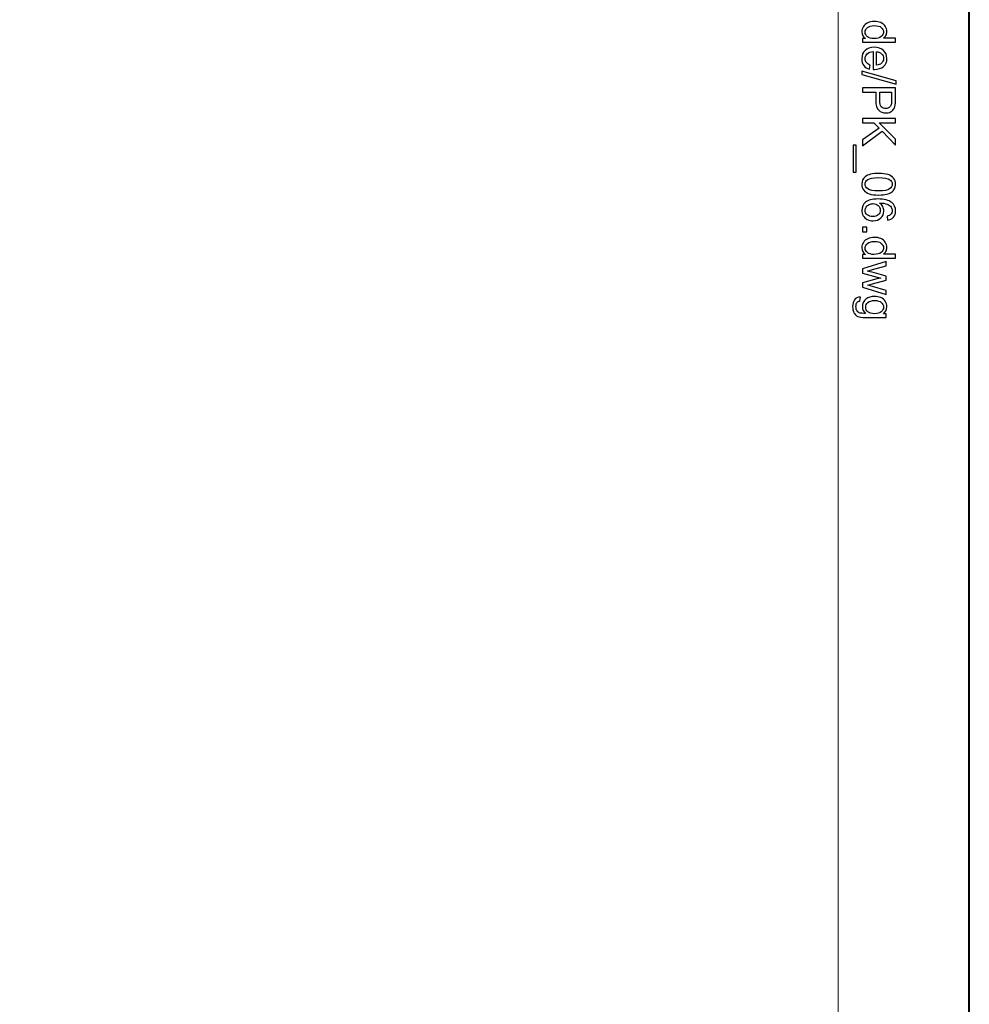
# Model space of a CAD drawing. Units: millimetres. Extents: x -148 to 148, y -105 to 105.
# Drawn here: x 98 to 148, y -1 to 52 of the extents above; entities that cross this region are included whole.
import ezdxf

# ---------------------------------------------------------------- set-up
doc = ezdxf.new("R2010")
doc.units = ezdxf.units.MM
doc.header["$MEASUREMENT"] = 0
doc.layers.add('Layer 1', color=7, linetype='Continuous')

msp = doc.modelspace()

# ---------------------------------------------------------------- linework, layer by layer
at = {"layer": 'Layer 1', "color": 7, "lineweight": 40}
msp.add_lwpolyline([(-148.5, -105), (148.5, -105), (148.5, 105), (-148.5, 105), (-148.5, -105)], close=True, dxfattribs=at)
at = {"layer": 'Layer 1', "color": 250, "lineweight": 15}
msp.add_open_spline([(141.5001, 85.0001), (141.5001, 85.0001), (141.5001, -98.0001), (141.5001, -98.0001), (141.5001, -98.0001), (141.5001, -98.0001), (-141.5001, -98.0001), (-141.5001, -98.0001), (-141.5001, -98.0001), (-141.5001, -98.0001), (-141.5001, 85.0001), (-141.5001, 85.0001), (-141.5001, 85.0001), (-141.5001, 85.0001), (141.5001, 85.0001), (141.5001, 85.0001)], degree=3, knots=[0, 0, 0, 0, 0.25, 0.25, 0.25, 0.25, 0.5, 0.5, 0.5, 0.5, 0.75, 0.75, 0.75, 0.75, 1, 1, 1, 1], dxfattribs=at)
at = {"layer": 'Layer 1', "color": 250}
for points, knots in [([(142.7861, 50.8753), (142.7861, 50.8753), (142.9478, 50.8753), (142.9478, 50.8753), (142.9478, 50.8753), (142.8207, 50.9564), (142.7573, 51.0757), (142.7573, 51.2333), (142.7573, 51.2333), (142.7573, 51.3354), (142.7853, 51.4292), (142.8417, 51.5149), (142.8417, 51.5149), (142.8976, 51.6005), (142.9762, 51.6667), (143.0775, 51.7141), (143.0775, 51.7141), (143.1783, 51.761), (143.294, 51.7844), (143.4253, 51.7844), (143.4253, 51.7844), (143.5528, 51.7844), (143.6689, 51.763), (143.773, 51.7206), (143.773, 51.7206), (143.8772, 51.6778), (143.957, 51.614), (144.0122, 51.5288), (144.0122, 51.5288), (144.0677, 51.4437), (144.0957, 51.3482), (144.0957, 51.2428), (144.0957, 51.2428), (144.0957, 51.1658), (144.0792, 51.0971), (144.0467, 51.037), (144.0467, 51.037), (144.0142, 50.9765), (143.9718, 50.9275), (143.9196, 50.8897), (143.9196, 50.8897), (143.9196, 50.8897), (144.5538, 50.8897), (144.5538, 50.8897), (144.5538, 50.8897), (144.5538, 50.8897), (144.5538, 50.674), (144.5538, 50.674), (144.5538, 50.674), (144.5538, 50.674), (142.7861, 50.674), (142.7861, 50.674), (142.7861, 50.674), (142.7861, 50.674), (142.7861, 50.8753), (142.7861, 50.8753)], [0, 0, 0, 0, 0.0714286, 0.0714286, 0.0714286, 0.0714286, 0.1428571, 0.1428571, 0.1428571, 0.1428571, 0.2142857, 0.2142857, 0.2142857, 0.2142857, 0.2857143, 0.2857143, 0.2857143, 0.2857143, 0.3571429, 0.3571429, 0.3571429, 0.3571429, 0.4285714, 0.4285714, 0.4285714, 0.4285714, 0.5, 0.5, 0.5, 0.5, 0.5714286, 0.5714286, 0.5714286, 0.5714286, 0.6428571, 0.6428571, 0.6428571, 0.6428571, 0.7142857, 0.7142857, 0.7142857, 0.7142857, 0.7857143, 0.7857143, 0.7857143, 0.7857143, 0.8571429, 0.8571429, 0.8571429, 0.8571429, 0.9285714, 0.9285714, 0.9285714, 0.9285714, 1, 1, 1, 1]), ([(143.4253, 51.5614), (143.261, 51.5614), (143.1384, 51.5268), (143.0573, 51.4576), (143.0573, 51.4576), (142.9762, 51.3885), (142.9355, 51.307), (142.9355, 51.2128), (142.9355, 51.2128), (142.9355, 51.1181), (142.9746, 51.0374), (143.052, 50.9712), (143.052, 50.9712), (143.1293, 50.9049), (143.2479, 50.8716), (143.4072, 50.8716), (143.4072, 50.8716), (143.5825, 50.8716), (143.7109, 50.9053), (143.7928, 50.9728), (143.7928, 50.9728), (143.8751, 51.0403), (143.9159, 51.1235), (143.9159, 51.2226), (143.9159, 51.2226), (143.9159, 51.3189), (143.8763, 51.3996), (143.7977, 51.4642), (143.7977, 51.4642), (143.7191, 51.5288), (143.5948, 51.5614), (143.4253, 51.5614)], [0, 0, 0, 0, 0.125, 0.125, 0.125, 0.125, 0.25, 0.25, 0.25, 0.25, 0.375, 0.375, 0.375, 0.375, 0.5, 0.5, 0.5, 0.5, 0.625, 0.625, 0.625, 0.625, 0.75, 0.75, 0.75, 0.75, 0.875, 0.875, 0.875, 0.875, 1, 1, 1, 1]), ([(143.1985, 49.4562), (143.1985, 49.4562), (143.1709, 49.2319), (143.1709, 49.2319), (143.1709, 49.2319), (143.0396, 49.2673), (142.938, 49.3327), (142.8655, 49.4282), (142.8655, 49.4282), (142.7935, 49.5241), (142.7573, 49.6463), (142.7573, 49.7949), (142.7573, 49.7949), (142.7573, 49.9822), (142.8149, 50.1308), (142.9301, 50.2402), (142.9301, 50.2402), (143.0454, 50.3501), (143.2071, 50.4049), (143.4154, 50.4049), (143.4154, 50.4049), (143.631, 50.4049), (143.7981, 50.3497), (143.9171, 50.2386), (143.9171, 50.2386), (144.036, 50.1275), (144.0957, 49.9838), (144.0957, 49.8068), (144.0957, 49.8068), (144.0957, 49.6356), (144.0373, 49.4957), (143.9208, 49.3875), (143.9208, 49.3875), (143.8043, 49.2788), (143.6401, 49.2245), (143.429, 49.2245), (143.429, 49.2245), (143.4158, 49.2245), (143.3965, 49.2249), (143.3709, 49.2257), (143.3709, 49.2257), (143.3709, 49.2257), (143.3709, 50.1806), (143.3709, 50.1806), (143.3709, 50.1806), (143.2302, 50.1727), (143.1223, 50.1328), (143.0479, 50.0612), (143.0479, 50.0612), (142.973, 49.9896), (142.9355, 49.9007), (142.9355, 49.7937), (142.9355, 49.7937), (142.9355, 49.7142), (142.9565, 49.6463), (142.9985, 49.59), (142.9985, 49.59), (143.04, 49.5336), (143.1067, 49.4891), (143.1985, 49.4562)], [0, 0, 0, 0, 0.0666667, 0.0666667, 0.0666667, 0.0666667, 0.1333333, 0.1333333, 0.1333333, 0.1333333, 0.2, 0.2, 0.2, 0.2, 0.2666667, 0.2666667, 0.2666667, 0.2666667, 0.3333333, 0.3333333, 0.3333333, 0.3333333, 0.4, 0.4, 0.4, 0.4, 0.4666667, 0.4666667, 0.4666667, 0.4666667, 0.5333333, 0.5333333, 0.5333333, 0.5333333, 0.6, 0.6, 0.6, 0.6, 0.6666667, 0.6666667, 0.6666667, 0.6666667, 0.7333333, 0.7333333, 0.7333333, 0.7333333, 0.8, 0.8, 0.8, 0.8, 0.8666667, 0.8666667, 0.8666667, 0.8666667, 0.9333333, 0.9333333, 0.9333333, 0.9333333, 1, 1, 1, 1]), ([(143.5496, 50.1686), (143.5496, 50.1686), (143.5496, 49.4537), (143.5496, 49.4537), (143.5496, 49.4537), (143.657, 49.4632), (143.7381, 49.4908), (143.7916, 49.5356), (143.7916, 49.5356), (143.8751, 49.6048), (143.9171, 49.6945), (143.9171, 49.8044), (143.9171, 49.8044), (143.9171, 49.904), (143.8837, 49.9879), (143.8171, 50.0558), (143.8171, 50.0558), (143.7504, 50.1238), (143.6611, 50.1612), (143.5496, 50.1686)], [0, 0, 0, 0, 0.2, 0.2, 0.2, 0.2, 0.4, 0.4, 0.4, 0.4, 0.6, 0.6, 0.6, 0.6, 0.8, 0.8, 0.8, 0.8, 1, 1, 1, 1]), ([(142.7561, 49.122), (142.7561, 49.122), (144.5838, 48.6096), (144.5838, 48.6096), (144.5838, 48.6096), (144.5838, 48.6096), (144.5838, 48.4359), (144.5838, 48.4359), (144.5838, 48.4359), (144.5838, 48.4359), (142.7561, 48.9471), (142.7561, 48.9471), (142.7561, 48.9471), (142.7561, 48.9471), (142.7561, 49.122), (142.7561, 49.122)], [0, 0, 0, 0, 0.25, 0.25, 0.25, 0.25, 0.5, 0.5, 0.5, 0.5, 0.75, 0.75, 0.75, 0.75, 1, 1, 1, 1]), ([(142.7861, 48.2453), (142.7861, 48.2453), (144.5538, 48.2453), (144.5538, 48.2453), (144.5538, 48.2453), (144.5538, 48.2453), (144.5538, 47.5786), (144.5538, 47.5786), (144.5538, 47.5786), (144.5538, 47.4613), (144.548, 47.3716), (144.5369, 47.3099), (144.5369, 47.3099), (144.5225, 47.223), (144.4949, 47.1502), (144.4542, 47.0913), (144.4542, 47.0913), (144.4138, 47.0329), (144.3566, 46.9855), (144.2838, 46.9497), (144.2838, 46.9497), (144.2105, 46.9139), (144.1303, 46.8962), (144.0426, 46.8962), (144.0426, 46.8962), (143.8924, 46.8962), (143.7648, 46.944), (143.6607, 47.0395), (143.6607, 47.0395), (143.557, 47.1353), (143.5047, 47.3082), (143.5047, 47.558), (143.5047, 47.558), (143.5047, 47.558), (143.5047, 48.0116), (143.5047, 48.0116), (143.5047, 48.0116), (143.5047, 48.0116), (142.7861, 48.0116), (142.7861, 48.0116), (142.7861, 48.0116), (142.7861, 48.0116), (142.7861, 48.2453), (142.7861, 48.2453)], [0, 0, 0, 0, 0.0909091, 0.0909091, 0.0909091, 0.0909091, 0.1818182, 0.1818182, 0.1818182, 0.1818182, 0.2727273, 0.2727273, 0.2727273, 0.2727273, 0.3636364, 0.3636364, 0.3636364, 0.3636364, 0.4545455, 0.4545455, 0.4545455, 0.4545455, 0.5454545, 0.5454545, 0.5454545, 0.5454545, 0.6363636, 0.6363636, 0.6363636, 0.6363636, 0.7272727, 0.7272727, 0.7272727, 0.7272727, 0.8181818, 0.8181818, 0.8181818, 0.8181818, 0.9090909, 0.9090909, 0.9090909, 0.9090909, 1, 1, 1, 1]), ([(143.7134, 48.0116), (143.7134, 48.0116), (143.7134, 47.5543), (143.7134, 47.5543), (143.7134, 47.5543), (143.7134, 47.4033), (143.7413, 47.2959), (143.7977, 47.2325), (143.7977, 47.2325), (143.8541, 47.1691), (143.9331, 47.1374), (144.0352, 47.1374), (144.0352, 47.1374), (144.1093, 47.1374), (144.1727, 47.1559), (144.2253, 47.1934), (144.2253, 47.1934), (144.278, 47.2308), (144.3126, 47.2798), (144.3295, 47.3411), (144.3295, 47.3411), (144.3398, 47.3806), (144.3451, 47.4531), (144.3451, 47.5593), (144.3451, 47.5593), (144.3451, 47.5593), (144.3451, 48.0116), (144.3451, 48.0116), (144.3451, 48.0116), (144.3451, 48.0116), (143.7134, 48.0116), (143.7134, 48.0116)], [0, 0, 0, 0, 0.125, 0.125, 0.125, 0.125, 0.25, 0.25, 0.25, 0.25, 0.375, 0.375, 0.375, 0.375, 0.5, 0.5, 0.5, 0.5, 0.625, 0.625, 0.625, 0.625, 0.75, 0.75, 0.75, 0.75, 0.875, 0.875, 0.875, 0.875, 1, 1, 1, 1]), ([(142.7861, 46.6081), (142.7861, 46.6081), (144.5538, 46.6081), (144.5538, 46.6081), (144.5538, 46.6081), (144.5538, 46.6081), (144.5538, 46.3739), (144.5538, 46.3739), (144.5538, 46.3739), (144.5538, 46.3739), (143.6771, 46.3739), (143.6771, 46.3739), (143.6771, 46.3739), (143.6771, 46.3739), (144.5538, 45.4961), (144.5538, 45.4961), (144.5538, 45.4961), (144.5538, 45.4961), (144.5538, 45.1792), (144.5538, 45.1792), (144.5538, 45.1792), (144.5538, 45.1792), (143.8377, 45.9208), (143.8377, 45.9208), (143.8377, 45.9208), (143.8377, 45.9208), (142.7861, 45.1466), (142.7861, 45.1466), (142.7861, 45.1466), (142.7861, 45.1466), (142.7861, 45.4553), (142.7861, 45.4553), (142.7861, 45.4553), (142.7861, 45.4553), (143.6808, 46.0846), (143.6808, 46.0846), (143.6808, 46.0846), (143.6808, 46.0846), (143.3985, 46.3739), (143.3985, 46.3739), (143.3985, 46.3739), (143.3985, 46.3739), (142.7861, 46.3739), (142.7861, 46.3739), (142.7861, 46.3739), (142.7861, 46.3739), (142.7861, 46.6081), (142.7861, 46.6081)], [0, 0, 0, 0, 0.0833333, 0.0833333, 0.0833333, 0.0833333, 0.1666667, 0.1666667, 0.1666667, 0.1666667, 0.25, 0.25, 0.25, 0.25, 0.3333333, 0.3333333, 0.3333333, 0.3333333, 0.4166667, 0.4166667, 0.4166667, 0.4166667, 0.5, 0.5, 0.5, 0.5, 0.5833333, 0.5833333, 0.5833333, 0.5833333, 0.6666667, 0.6666667, 0.6666667, 0.6666667, 0.75, 0.75, 0.75, 0.75, 0.8333333, 0.8333333, 0.8333333, 0.8333333, 0.9166667, 0.9166667, 0.9166667, 0.9166667, 1, 1, 1, 1]), ([(142.2955, 45.1792), (142.2955, 45.1792), (142.4519, 45.1792), (142.4519, 45.1792), (142.4519, 45.1792), (142.4519, 45.1792), (142.4519, 43.7407), (142.4519, 43.7407), (142.4519, 43.7407), (142.4519, 43.7407), (142.2955, 43.7407), (142.2955, 43.7407), (142.2955, 43.7407), (142.2955, 43.7407), (142.2955, 45.1792), (142.2955, 45.1792)], [0, 0, 0, 0, 0.25, 0.25, 0.25, 0.25, 0.5, 0.5, 0.5, 0.5, 0.75, 0.75, 0.75, 0.75, 1, 1, 1, 1]), ([(143.6578, 43.6658), (143.8669, 43.6658), (144.0352, 43.6444), (144.1624, 43.6012), (144.1624, 43.6012), (144.29, 43.5584), (144.3883, 43.4942), (144.4575, 43.4094), (144.4575, 43.4094), (144.5266, 43.3246), (144.5612, 43.218), (144.5612, 43.0896), (144.5612, 43.0896), (144.5612, 42.9946), (144.5418, 42.9114), (144.5036, 42.8398), (144.5036, 42.8398), (144.4657, 42.7682), (144.4106, 42.7093), (144.3385, 42.6624), (144.3385, 42.6624), (144.2665, 42.6159), (144.1788, 42.5793), (144.0755, 42.5529), (144.0755, 42.5529), (143.9722, 42.5262), (143.8331, 42.513), (143.6578, 42.513), (143.6578, 42.513), (143.4504, 42.513), (143.2833, 42.5344), (143.1557, 42.5768), (143.1557, 42.5768), (143.0281, 42.6196), (142.9297, 42.6834), (142.8602, 42.7682), (142.8602, 42.7682), (142.7906, 42.853), (142.7561, 42.96), (142.7561, 43.0896), (142.7561, 43.0896), (142.7561, 43.26), (142.817, 43.3938), (142.9392, 43.4909), (142.9392, 43.4909), (143.0861, 43.6074), (143.3261, 43.6658), (143.6578, 43.6658)], [0, 0, 0, 0, 0.0833333, 0.0833333, 0.0833333, 0.0833333, 0.1666667, 0.1666667, 0.1666667, 0.1666667, 0.25, 0.25, 0.25, 0.25, 0.3333333, 0.3333333, 0.3333333, 0.3333333, 0.4166667, 0.4166667, 0.4166667, 0.4166667, 0.5, 0.5, 0.5, 0.5, 0.5833333, 0.5833333, 0.5833333, 0.5833333, 0.6666667, 0.6666667, 0.6666667, 0.6666667, 0.75, 0.75, 0.75, 0.75, 0.8333333, 0.8333333, 0.8333333, 0.8333333, 0.9166667, 0.9166667, 0.9166667, 0.9166667, 1, 1, 1, 1]), ([(143.6578, 43.4428), (143.3676, 43.4428), (143.1746, 43.4086), (143.0783, 43.3407), (143.0783, 43.3407), (142.9824, 43.2728), (142.9343, 43.1892), (142.9343, 43.0896), (142.9343, 43.0896), (142.9343, 42.9896), (142.9828, 42.9061), (143.0791, 42.8382), (143.0791, 42.8382), (143.1754, 42.7703), (143.3685, 42.7361), (143.6578, 42.7361), (143.6578, 42.7361), (143.9488, 42.7361), (144.1422, 42.7703), (144.2377, 42.8382), (144.2377, 42.8382), (144.3336, 42.9061), (144.3813, 42.9904), (144.3813, 43.0917), (144.3813, 43.0917), (144.3813, 43.1917), (144.3389, 43.2711), (144.2546, 43.3308), (144.2546, 43.3308), (144.1472, 43.4053), (143.948, 43.4428), (143.6578, 43.4428)], [0, 0, 0, 0, 0.125, 0.125, 0.125, 0.125, 0.25, 0.25, 0.25, 0.25, 0.375, 0.375, 0.375, 0.375, 0.5, 0.5, 0.5, 0.5, 0.625, 0.625, 0.625, 0.625, 0.75, 0.75, 0.75, 0.75, 0.875, 0.875, 0.875, 0.875, 1, 1, 1, 1]), ([(144.1208, 41.1664), (144.1208, 41.1664), (144.1039, 41.382), (144.1039, 41.382), (144.1039, 41.382), (144.1891, 41.4014), (144.2513, 41.4285), (144.2896, 41.4639), (144.2896, 41.4639), (144.3517, 41.5228), (144.3826, 41.5952), (144.3826, 41.6812), (144.3826, 41.6812), (144.3826, 41.7504), (144.3632, 41.8109), (144.3245, 41.8632), (144.3245, 41.8632), (144.2747, 41.9315), (144.2019, 41.9854), (144.1064, 42.0249), (144.1064, 42.0249), (144.0109, 42.064), (143.8747, 42.0846), (143.6977, 42.0862), (143.6977, 42.0862), (143.7772, 42.034), (143.8364, 41.9702), (143.8751, 41.8944), (143.8751, 41.8944), (143.9134, 41.8191), (143.9327, 41.7397), (143.9327, 41.657), (143.9327, 41.657), (143.9327, 41.5121), (143.8796, 41.389), (143.773, 41.2874), (143.773, 41.2874), (143.6664, 41.1857), (143.529, 41.1347), (143.3602, 41.1347), (143.3602, 41.1347), (143.2491, 41.1347), (143.1462, 41.159), (143.0507, 41.2067), (143.0507, 41.2067), (142.9557, 41.2544), (142.8824, 41.3203), (142.8318, 41.4038), (142.8318, 41.4038), (142.7812, 41.4874), (142.7561, 41.5821), (142.7561, 41.6882), (142.7561, 41.6882), (142.7561, 41.8693), (142.8223, 42.0167), (142.9557, 42.1307), (142.9557, 42.1307), (143.0886, 42.2451), (143.308, 42.3019), (143.6133, 42.3019), (143.6133, 42.3019), (143.9549, 42.3019), (144.2031, 42.2389), (144.3583, 42.1126), (144.3583, 42.1126), (144.4933, 42.0027), (144.5612, 41.8545), (144.5612, 41.6677), (144.5612, 41.6677), (144.5612, 41.529), (144.5221, 41.415), (144.4439, 41.3261), (144.4439, 41.3261), (144.3661, 41.2372), (144.2583, 41.1841), (144.1208, 41.1664)], [0, 0, 0, 0, 0.0526316, 0.0526316, 0.0526316, 0.0526316, 0.1052632, 0.1052632, 0.1052632, 0.1052632, 0.1578947, 0.1578947, 0.1578947, 0.1578947, 0.2105263, 0.2105263, 0.2105263, 0.2105263, 0.2631579, 0.2631579, 0.2631579, 0.2631579, 0.3157895, 0.3157895, 0.3157895, 0.3157895, 0.3684211, 0.3684211, 0.3684211, 0.3684211, 0.4210526, 0.4210526, 0.4210526, 0.4210526, 0.4736842, 0.4736842, 0.4736842, 0.4736842, 0.5263158, 0.5263158, 0.5263158, 0.5263158, 0.5789474, 0.5789474, 0.5789474, 0.5789474, 0.6315789, 0.6315789, 0.6315789, 0.6315789, 0.6842105, 0.6842105, 0.6842105, 0.6842105, 0.7368421, 0.7368421, 0.7368421, 0.7368421, 0.7894737, 0.7894737, 0.7894737, 0.7894737, 0.8421053, 0.8421053, 0.8421053, 0.8421053, 0.8947368, 0.8947368, 0.8947368, 0.8947368, 0.9473684, 0.9473684, 0.9473684, 0.9473684, 1, 1, 1, 1]), ([(143.359, 42.0525), (143.2841, 42.0525), (143.2125, 42.0364), (143.1442, 42.0047), (143.1442, 42.0047), (143.0758, 41.973), (143.024, 41.9286), (142.9882, 41.8718), (142.9882, 41.8718), (142.9524, 41.8146), (142.9343, 41.7545), (142.9343, 41.6919), (142.9343, 41.6919), (142.9343, 41.6002), (142.9713, 41.5216), (143.0454, 41.4557), (143.0454, 41.4557), (143.1195, 41.3899), (143.2199, 41.3569), (143.3467, 41.3569), (143.3467, 41.3569), (143.4689, 41.3569), (143.5652, 41.3894), (143.6356, 41.4545), (143.6356, 41.4545), (143.706, 41.5195), (143.7409, 41.6014), (143.7409, 41.7006), (143.7409, 41.7006), (143.7409, 41.7985), (143.706, 41.8817), (143.6356, 41.95), (143.6356, 41.95), (143.5652, 42.0183), (143.473, 42.0525), (143.359, 42.0525)], [0, 0, 0, 0, 0.1111111, 0.1111111, 0.1111111, 0.1111111, 0.2222222, 0.2222222, 0.2222222, 0.2222222, 0.3333333, 0.3333333, 0.3333333, 0.3333333, 0.4444444, 0.4444444, 0.4444444, 0.4444444, 0.5555556, 0.5555556, 0.5555556, 0.5555556, 0.6666667, 0.6666667, 0.6666667, 0.6666667, 0.7777778, 0.7777778, 0.7777778, 0.7777778, 0.8888889, 0.8888889, 0.8888889, 0.8888889, 1, 1, 1, 1]), ([(142.7861, 40.7972), (142.7861, 40.7972), (143.0335, 40.7972), (143.0335, 40.7972), (143.0335, 40.7972), (143.0335, 40.7972), (143.0335, 40.5498), (143.0335, 40.5498), (143.0335, 40.5498), (143.0335, 40.5498), (142.7861, 40.5498), (142.7861, 40.5498), (142.7861, 40.5498), (142.7861, 40.5498), (142.7861, 40.7972), (142.7861, 40.7972)], [0, 0, 0, 0, 0.25, 0.25, 0.25, 0.25, 0.5, 0.5, 0.5, 0.5, 0.75, 0.75, 0.75, 0.75, 1, 1, 1, 1]), ([(142.7861, 39.3419), (142.7861, 39.3419), (142.9478, 39.3419), (142.9478, 39.3419), (142.9478, 39.3419), (142.8207, 39.423), (142.7573, 39.5423), (142.7573, 39.6999), (142.7573, 39.6999), (142.7573, 39.802), (142.7853, 39.8958), (142.8417, 39.9815), (142.8417, 39.9815), (142.8976, 40.0671), (142.9762, 40.1333), (143.0775, 40.1807), (143.0775, 40.1807), (143.1783, 40.2276), (143.294, 40.251), (143.4253, 40.251), (143.4253, 40.251), (143.5528, 40.251), (143.6689, 40.2296), (143.773, 40.1872), (143.773, 40.1872), (143.8772, 40.1444), (143.957, 40.0806), (144.0122, 39.9954), (144.0122, 39.9954), (144.0677, 39.9103), (144.0957, 39.8148), (144.0957, 39.7094), (144.0957, 39.7094), (144.0957, 39.6324), (144.0792, 39.5637), (144.0467, 39.5036), (144.0467, 39.5036), (144.0142, 39.4431), (143.9718, 39.3941), (143.9196, 39.3563), (143.9196, 39.3563), (143.9196, 39.3563), (144.5538, 39.3563), (144.5538, 39.3563), (144.5538, 39.3563), (144.5538, 39.3563), (144.5538, 39.1406), (144.5538, 39.1406), (144.5538, 39.1406), (144.5538, 39.1406), (142.7861, 39.1406), (142.7861, 39.1406), (142.7861, 39.1406), (142.7861, 39.1406), (142.7861, 39.3419), (142.7861, 39.3419)], [0, 0, 0, 0, 0.0714286, 0.0714286, 0.0714286, 0.0714286, 0.1428571, 0.1428571, 0.1428571, 0.1428571, 0.2142857, 0.2142857, 0.2142857, 0.2142857, 0.2857143, 0.2857143, 0.2857143, 0.2857143, 0.3571429, 0.3571429, 0.3571429, 0.3571429, 0.4285714, 0.4285714, 0.4285714, 0.4285714, 0.5, 0.5, 0.5, 0.5, 0.5714286, 0.5714286, 0.5714286, 0.5714286, 0.6428571, 0.6428571, 0.6428571, 0.6428571, 0.7142857, 0.7142857, 0.7142857, 0.7142857, 0.7857143, 0.7857143, 0.7857143, 0.7857143, 0.8571429, 0.8571429, 0.8571429, 0.8571429, 0.9285714, 0.9285714, 0.9285714, 0.9285714, 1, 1, 1, 1]), ([(143.4253, 40.028), (143.261, 40.028), (143.1384, 39.9934), (143.0573, 39.9242), (143.0573, 39.9242), (142.9762, 39.8551), (142.9355, 39.7736), (142.9355, 39.6794), (142.9355, 39.6794), (142.9355, 39.5847), (142.9746, 39.504), (143.052, 39.4378), (143.052, 39.4378), (143.1293, 39.3715), (143.2479, 39.3382), (143.4072, 39.3382), (143.4072, 39.3382), (143.5825, 39.3382), (143.7109, 39.3719), (143.7928, 39.4394), (143.7928, 39.4394), (143.8751, 39.5069), (143.9159, 39.5901), (143.9159, 39.6892), (143.9159, 39.6892), (143.9159, 39.7855), (143.8763, 39.8662), (143.7977, 39.9308), (143.7977, 39.9308), (143.7191, 39.9954), (143.5948, 40.028), (143.4253, 40.028)], [0, 0, 0, 0, 0.125, 0.125, 0.125, 0.125, 0.25, 0.25, 0.25, 0.25, 0.375, 0.375, 0.375, 0.375, 0.5, 0.5, 0.5, 0.5, 0.625, 0.625, 0.625, 0.625, 0.75, 0.75, 0.75, 0.75, 0.875, 0.875, 0.875, 0.875, 1, 1, 1, 1]), ([(142.7861, 38.5628), (142.7861, 38.5628), (144.0665, 38.9546), (144.0665, 38.9546), (144.0665, 38.9546), (144.0665, 38.9546), (144.0665, 38.7307), (144.0665, 38.7307), (144.0665, 38.7307), (144.0665, 38.7307), (143.3273, 38.5266), (143.3273, 38.5266), (143.3273, 38.5266), (143.3273, 38.5266), (143.0524, 38.4508), (143.0524, 38.4508), (143.0524, 38.4508), (143.0664, 38.4475), (143.1545, 38.4253), (143.3166, 38.3846), (143.3166, 38.3846), (143.3166, 38.3846), (144.0665, 38.1808), (144.0665, 38.1808), (144.0665, 38.1808), (144.0665, 38.1808), (144.0665, 37.9578), (144.0665, 37.9578), (144.0665, 37.9578), (144.0665, 37.9578), (143.324, 37.766), (143.324, 37.766), (143.324, 37.766), (143.324, 37.766), (143.0791, 37.7018), (143.0791, 37.7018), (143.0791, 37.7018), (143.0791, 37.7018), (143.3265, 37.6285), (143.3265, 37.6285), (143.3265, 37.6285), (143.3265, 37.6285), (144.0665, 37.4092), (144.0665, 37.4092), (144.0665, 37.4092), (144.0665, 37.4092), (144.0665, 37.198), (144.0665, 37.198), (144.0665, 37.198), (144.0665, 37.198), (142.7861, 37.5985), (142.7861, 37.5985), (142.7861, 37.5985), (142.7861, 37.5985), (142.7861, 37.8236), (142.7861, 37.8236), (142.7861, 37.8236), (142.7861, 37.8236), (143.5528, 38.0273), (143.5528, 38.0273), (143.5528, 38.0273), (143.5528, 38.0273), (143.7714, 38.0771), (143.7714, 38.0771), (143.7714, 38.0771), (143.7714, 38.0771), (142.7861, 38.336), (142.7861, 38.336), (142.7861, 38.336), (142.7861, 38.336), (142.7861, 38.5628), (142.7861, 38.5628)], [0, 0, 0, 0, 0.0555556, 0.0555556, 0.0555556, 0.0555556, 0.1111111, 0.1111111, 0.1111111, 0.1111111, 0.1666667, 0.1666667, 0.1666667, 0.1666667, 0.2222222, 0.2222222, 0.2222222, 0.2222222, 0.2777778, 0.2777778, 0.2777778, 0.2777778, 0.3333333, 0.3333333, 0.3333333, 0.3333333, 0.3888889, 0.3888889, 0.3888889, 0.3888889, 0.4444444, 0.4444444, 0.4444444, 0.4444444, 0.5, 0.5, 0.5, 0.5, 0.5555556, 0.5555556, 0.5555556, 0.5555556, 0.6111111, 0.6111111, 0.6111111, 0.6111111, 0.6666667, 0.6666667, 0.6666667, 0.6666667, 0.7222222, 0.7222222, 0.7222222, 0.7222222, 0.7777778, 0.7777778, 0.7777778, 0.7777778, 0.8333333, 0.8333333, 0.8333333, 0.8333333, 0.8888889, 0.8888889, 0.8888889, 0.8888889, 0.9444444, 0.9444444, 0.9444444, 0.9444444, 1, 1, 1, 1]), ([(142.6799, 37.0556), (142.6799, 37.0556), (142.6486, 36.8445), (142.6486, 36.8445), (142.6486, 36.8445), (142.5836, 36.8359), (142.5363, 36.8112), (142.5062, 36.7712), (142.5062, 36.7712), (142.4663, 36.7173), (142.4461, 36.6437), (142.4461, 36.5506), (142.4461, 36.5506), (142.4461, 36.4498), (142.4663, 36.3724), (142.5062, 36.3177), (142.5062, 36.3177), (142.5466, 36.263), (142.603, 36.2263), (142.675, 36.207), (142.675, 36.207), (142.7194, 36.1955), (142.812, 36.1905), (142.9536, 36.1914), (142.9536, 36.1914), (142.8421, 36.286), (142.7861, 36.4041), (142.7861, 36.5457), (142.7861, 36.5457), (142.7861, 36.7219), (142.8495, 36.8581), (142.9767, 36.9544), (142.9767, 36.9544), (143.1034, 37.0507), (143.2561, 37.0993), (143.4335, 37.0993), (143.4335, 37.0993), (143.5557, 37.0993), (143.6685, 37.077), (143.7718, 37.033), (143.7718, 37.033), (143.8751, 36.9886), (143.9549, 36.9244), (144.0113, 36.8404), (144.0113, 36.8404), (144.0673, 36.7564), (144.0957, 36.6577), (144.0957, 36.5445), (144.0957, 36.5445), (144.0957, 36.3934), (144.0344, 36.2687), (143.9121, 36.1708), (143.9121, 36.1708), (143.9121, 36.1708), (144.0665, 36.1708), (144.0665, 36.1708), (144.0665, 36.1708), (144.0665, 36.1708), (144.0665, 35.9703), (144.0665, 35.9703), (144.0665, 35.9703), (144.0665, 35.9703), (142.9598, 35.9703), (142.9598, 35.9703), (142.9598, 35.9703), (142.7606, 35.9703), (142.619, 35.9909), (142.5359, 36.0313), (142.5359, 36.0313), (142.4527, 36.072), (142.3869, 36.1362), (142.3387, 36.2243), (142.3387, 36.2243), (142.2906, 36.3124), (142.2663, 36.4206), (142.2663, 36.5494), (142.2663, 36.5494), (142.2663, 36.7021), (142.3009, 36.8256), (142.3696, 36.9194), (142.3696, 36.9194), (142.4383, 37.0137), (142.5416, 37.0589), (142.6799, 37.0556)], [0, 0, 0, 0, 0.047619, 0.047619, 0.047619, 0.047619, 0.0952381, 0.0952381, 0.0952381, 0.0952381, 0.1428571, 0.1428571, 0.1428571, 0.1428571, 0.1904762, 0.1904762, 0.1904762, 0.1904762, 0.2380952, 0.2380952, 0.2380952, 0.2380952, 0.2857143, 0.2857143, 0.2857143, 0.2857143, 0.3333333, 0.3333333, 0.3333333, 0.3333333, 0.3809524, 0.3809524, 0.3809524, 0.3809524, 0.4285714, 0.4285714, 0.4285714, 0.4285714, 0.4761905, 0.4761905, 0.4761905, 0.4761905, 0.5238095, 0.5238095, 0.5238095, 0.5238095, 0.5714286, 0.5714286, 0.5714286, 0.5714286, 0.6190476, 0.6190476, 0.6190476, 0.6190476, 0.6666667, 0.6666667, 0.6666667, 0.6666667, 0.7142857, 0.7142857, 0.7142857, 0.7142857, 0.7619048, 0.7619048, 0.7619048, 0.7619048, 0.8095238, 0.8095238, 0.8095238, 0.8095238, 0.8571429, 0.8571429, 0.8571429, 0.8571429, 0.9047619, 0.9047619, 0.9047619, 0.9047619, 0.952381, 0.952381, 0.952381, 0.952381, 1, 1, 1, 1]), ([(143.4491, 36.8762), (143.2812, 36.8762), (143.1586, 36.8429), (143.0816, 36.7758), (143.0816, 36.7758), (143.0042, 36.7091), (142.966, 36.6256), (142.966, 36.5251), (142.966, 36.5251), (142.966, 36.4255), (143.0042, 36.342), (143.0808, 36.2745), (143.0808, 36.2745), (143.1577, 36.207), (143.2779, 36.1732), (143.4421, 36.1732), (143.4421, 36.1732), (143.5989, 36.1732), (143.7171, 36.2078), (143.7965, 36.2774), (143.7965, 36.2774), (143.8759, 36.3469), (143.9159, 36.4309), (143.9159, 36.5288), (143.9159, 36.5288), (143.9159, 36.6251), (143.8768, 36.707), (143.7981, 36.775), (143.7981, 36.775), (143.7199, 36.8425), (143.6035, 36.8762), (143.4491, 36.8762)], [0, 0, 0, 0, 0.125, 0.125, 0.125, 0.125, 0.25, 0.25, 0.25, 0.25, 0.375, 0.375, 0.375, 0.375, 0.5, 0.5, 0.5, 0.5, 0.625, 0.625, 0.625, 0.625, 0.75, 0.75, 0.75, 0.75, 0.875, 0.875, 0.875, 0.875, 1, 1, 1, 1])]:
    msp.add_open_spline(points, degree=3, knots=knots, dxfattribs=at)

doc.saveas('drawing.dxf')
